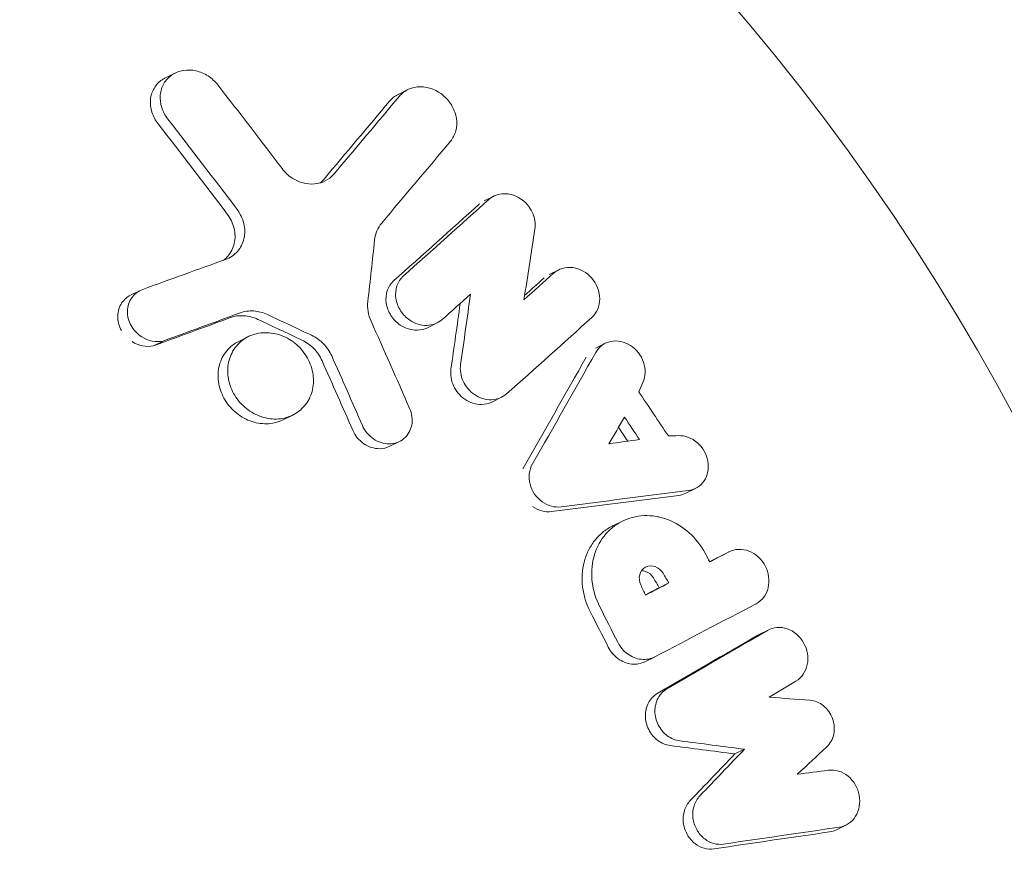
# Model space of a CAD drawing. Units: millimetres. Extents: x -5287 to 5559, y -4433 to 3836.
# Drawn here: x 1330 to 1353, y 2277 to 2297 of the extents above; entities that cross this region are included whole.
import ezdxf

# ---------------------------------------------------------------- set-up
doc = ezdxf.new("R2010")
doc.units = ezdxf.units.MM
doc.header["$LTSCALE"] = 20
doc.layers.add('2d', color=230, linetype='Continuous')

msp = doc.modelspace()

# ---------------------------------------------------------------- linework, layer by layer
at = {"layer": '2d', "lineweight": 0}
for p, q in [((1333.824, 2295.609), (1334.05, 2295.72)), ((1339.276, 2295.221), (1339.503, 2295.333)), ((1341.293, 2292.725), (1341.519, 2292.837)), ((1342.813, 2290.998), (1343.039, 2291.109)), ((1333.01, 2290.514), (1333.238, 2290.626)), ((1339.964, 2289.753), (1340.19, 2289.864)), ((1333.543, 2289.326), (1333.77, 2289.439)), ((1335.542, 2289.431), (1335.769, 2289.543)), ((1343.906, 2289.276), (1344.131, 2289.387)), ((1341.474, 2288.011), (1341.699, 2288.122)), ((1336.583, 2287.593), (1336.809, 2287.705)), ((1339.083, 2286.973), (1339.309, 2287.085)), ((1346.018, 2285.873), (1346.242, 2285.984)), ((1344.308, 2285.109), (1344.532, 2285.22)), ((1346.811, 2284.391), (1347.035, 2284.502)), ((1345.395, 2283.659), (1345.619, 2283.769)), ((1347.737, 2282.564), (1347.962, 2282.674)), ((1345.058, 2281.923), (1345.283, 2282.034)), ((1347.166, 2279.761), (1347.391, 2279.872)), ((1349.545, 2277.983), (1349.769, 2278.093))]:
    msp.add_line(p, q, dxfattribs=at)
msp.add_arc((1306.091, 2262.212), 54, 311.5656, 78.4344, dxfattribs=at)
at = {"layer": '2d', "lineweight": 0, "extrusion": (0, 0, -1)}
for centre, major_axis, start_param, end_param in [((4657.255, 6979.61), (-5054.095, 2918.049), -1.749231, -1.391349), ((-2105.707, 2113.316), (3345.882, -1931.79), -0.923819, -0.546071), ((-2106.103, 2112.629), (3345.882, -1931.79), -0.923819, -0.546071), ((-2106.526, 2111.896), (3345.882, -1931.79), -0.923819, -0.546071)]:
    msp.add_ellipse(centre, major_axis=major_axis, ratio=0.848771, start_param=start_param, end_param=end_param, dxfattribs=at)
at = {"layer": '2d', "lineweight": 0}
msp.add_ellipse((-2106.13, 2112.583), major_axis=(-3345.882, 1931.79), ratio=0.848771, start_param=-2.595522, end_param=-2.217773, dxfattribs=at)
for points, knots in [([(1333.881, 2294.644), (1333.817, 2294.727), (1333.768, 2294.819), (1333.708, 2295.011), (1333.696, 2295.112), (1333.713, 2295.303), (1333.742, 2295.396), (1333.835, 2295.556), (1333.9, 2295.626), (1334.056, 2295.731), (1334.146, 2295.766), (1334.339, 2295.798), (1334.441, 2295.795), (1334.639, 2295.751), (1334.736, 2295.71), (1334.911, 2295.597), (1334.99, 2295.526), (1335.054, 2295.443)], [0.003276999, 0.003276999, 0.003276999, 0.003276999, 0.003589206, 0.003589206, 0.003901413, 0.003901413, 0.00421362, 0.00421362, 0.004525827, 0.004525827, 0.004838034, 0.004838034, 0.005150241, 0.005150241, 0.005462448, 0.005462448, 0.005774655, 0.005774655, 0.005774655, 0.005774655]), ([(1333.652, 2294.532), (1333.588, 2294.614), (1333.539, 2294.706), (1333.479, 2294.899), (1333.467, 2294.999), (1333.484, 2295.19), (1333.513, 2295.283), (1333.606, 2295.443), (1333.671, 2295.513), (1333.773, 2295.581), (1333.798, 2295.596), (1333.824, 2295.609)], [0.003263946, 0.003263946, 0.003263946, 0.003263946, 0.003576181, 0.003576181, 0.003888417, 0.003888417, 0.004200652, 0.004200652, 0.004512888, 0.004512888, 0.004608293, 0.004608293, 0.004608293, 0.004608293]), ([(1339.306, 2295.178), (1339.365, 2295.248), (1339.439, 2295.305), (1339.608, 2295.38), (1339.702, 2295.4), (1339.994, 2295.4), (1340.196, 2295.32), (1340.429, 2295.113), (1340.495, 2295.031), (1340.594, 2294.851), (1340.628, 2294.753), (1340.657, 2294.558), (1340.652, 2294.459), (1340.604, 2294.277), (1340.561, 2294.193), (1340.503, 2294.122)], [0.000677845, 0.000677845, 0.000677845, 0.000677845, 0.000988278, 0.000988278, 0.00129871, 0.00129871, 0.001919575, 0.001919575, 0.002230008, 0.002230008, 0.00254044, 0.00254044, 0.002850873, 0.002850873, 0.003161305, 0.003161305, 0.003161305, 0.003161305]), ([(1336.795, 2293.259), (1336.956, 2293.155), (1337.142, 2293.106), (1337.499, 2293.137), (1337.66, 2293.218), (1337.769, 2293.348)], [0.000544521, 0.000544521, 0.000544521, 0.000544521, 0.001115053, 0.001115053, 0.001685586, 0.001685586, 0.001685586, 0.001685586]), ([(1341.411, 2292.766), (1341.505, 2292.846), (1341.63, 2292.892), (1341.89, 2292.895), (1342.028, 2292.854), (1342.261, 2292.7), (1342.358, 2292.588), (1342.479, 2292.334), (1342.501, 2292.195), (1342.481, 2292.064)], [0.000364384, 0.000364384, 0.000364384, 0.000364384, 0.000787224, 0.000787224, 0.001210065, 0.001210065, 0.001632905, 0.001632905, 0.002055746, 0.002055746, 0.002055746, 0.002055746]), ([(1335.183, 2291.333), (1335.221, 2291.361), (1335.256, 2291.393), (1335.361, 2291.512), (1335.413, 2291.616), (1335.465, 2291.842), (1335.463, 2291.963), (1335.406, 2292.2), (1335.352, 2292.314), (1335.276, 2292.414)], [0.003946341, 0.003946341, 0.003946341, 0.003946341, 0.004103297, 0.004103297, 0.004478175, 0.004478175, 0.004853054, 0.004853054, 0.005227932, 0.005227932, 0.005227932, 0.005227932]), ([(1335.236, 2291.352), (1335.344, 2291.391), (1335.44, 2291.456), (1335.589, 2291.625), (1335.641, 2291.729), (1335.692, 2291.954), (1335.69, 2292.075), (1335.634, 2292.313), (1335.579, 2292.427), (1335.504, 2292.527)], [0.000549073, 0.000549073, 0.000549073, 0.000549073, 0.000924056, 0.000924056, 0.001299039, 0.001299039, 0.001674022, 0.001674022, 0.002049006, 0.002049006, 0.002049006, 0.002049006]), ([(1342.92, 2291.029), (1343.037, 2291.134), (1343.201, 2291.183), (1343.535, 2291.139), (1343.699, 2291.047), (1343.932, 2290.777), (1344.001, 2290.599), (1344.002, 2290.259), (1343.935, 2290.099), (1343.817, 2289.993)], [0.000854722, 0.000854722, 0.000854722, 0.000854722, 0.001389551, 0.001389551, 0.00192438, 0.00192438, 0.002459209, 0.002459209, 0.002994038, 0.002994038, 0.002994038, 0.002994038]), ([(1339.327, 2289.816), (1339.24, 2289.875), (1339.165, 2289.952), (1339.052, 2290.129), (1339.015, 2290.229), (1338.985, 2290.429), (1338.993, 2290.53), (1339.055, 2290.713), (1339.108, 2290.794), (1339.177, 2290.856)], [0.002279872, 0.002279872, 0.002279872, 0.002279872, 0.002594233, 0.002594233, 0.002908595, 0.002908595, 0.003222956, 0.003222956, 0.003537318, 0.003537318, 0.003537318, 0.003537318]), ([(1339.553, 2289.928), (1339.467, 2289.986), (1339.392, 2290.063), (1339.278, 2290.24), (1339.24, 2290.34), (1339.211, 2290.541), (1339.219, 2290.642), (1339.281, 2290.824), (1339.333, 2290.905), (1339.403, 2290.968)], [0.002404396, 0.002404396, 0.002404396, 0.002404396, 0.002718785, 0.002718785, 0.003033173, 0.003033173, 0.003347562, 0.003347562, 0.003661951, 0.003661951, 0.003661951, 0.003661951]), ([(1333.271, 2289.539), (1333.169, 2289.604), (1333.083, 2289.695), (1332.964, 2289.906), (1332.934, 2290.024), (1332.937, 2290.253), (1332.973, 2290.364), (1333.099, 2290.544), (1333.189, 2290.612), (1333.295, 2290.651)], [0.002569011, 0.002569011, 0.002569011, 0.002569011, 0.002931644, 0.002931644, 0.003294278, 0.003294278, 0.003656911, 0.003656911, 0.004019545, 0.004019545, 0.004019545, 0.004019545]), ([(1332.796, 2289.688), (1332.796, 2289.688), (1332.796, 2289.688), (1332.737, 2289.793), (1332.706, 2289.912), (1332.71, 2290.141), (1332.744, 2290.251), (1332.86, 2290.415), (1332.929, 2290.474), (1333.01, 2290.514)], [0.002868714, 0.002868714, 0.002868714, 0.002868714, 0.002868794, 0.002868794, 0.003231531, 0.003231531, 0.003594268, 0.003594268, 0.00388923, 0.00388923, 0.00388923, 0.00388923]), ([(1336.216, 2290.06), (1336.112, 2290.109), (1336.002, 2290.138), (1335.782, 2290.152), (1335.673, 2290.136), (1335.574, 2290.1)], [0.0011768548, 0.0011768548, 0.0011768548, 0.0011768548, 0.0015235277, 0.0015235277, 0.0018702007, 0.0018702007, 0.0018702007, 0.0018702007]), ([(1335.989, 2289.948), (1335.887, 2289.997), (1335.776, 2290.026), (1335.555, 2290.04), (1335.447, 2290.025), (1335.347, 2289.988)], [0.005096902, 0.005096902, 0.005096902, 0.005096902, 0.0054430942, 0.0054430942, 0.0057892865, 0.0057892865, 0.0057892865, 0.0057892865]), ([(1340.31, 2289.945), (1340.213, 2289.859), (1340.084, 2289.809), (1339.815, 2289.803), (1339.672, 2289.847), (1339.553, 2289.928)], [0.0015326401, 0.0015326401, 0.0015326401, 0.0015326401, 0.0019685181, 0.0019685181, 0.0024043961, 0.0024043961, 0.0024043961, 0.0024043961]), ([(1335.807, 2287.797), (1335.692, 2287.873), (1335.59, 2287.97), (1335.425, 2288.194), (1335.363, 2288.319), (1335.288, 2288.582), (1335.277, 2288.716), (1335.305, 2288.976), (1335.345, 2289.1), (1335.472, 2289.316), (1335.559, 2289.41), (1335.764, 2289.551), (1335.884, 2289.6), (1336.136, 2289.644), (1336.271, 2289.64), (1336.531, 2289.582), (1336.659, 2289.527), (1336.773, 2289.452)], [0.003827121, 0.003827121, 0.003827121, 0.003827121, 0.004241142, 0.004241142, 0.004655163, 0.004655163, 0.005069184, 0.005069184, 0.005483205, 0.005483205, 0.005897226, 0.005897226, 0.006311247, 0.006311247, 0.006725269, 0.006725269, 0.00713929, 0.00713929, 0.00713929, 0.00713929]), ([(1339.964, 2289.753), (1339.891, 2289.717), (1339.809, 2289.697), (1339.587, 2289.692), (1339.448, 2289.735), (1339.327, 2289.816)], [0.0015698018, 0.0015698018, 0.0015698018, 0.0015698018, 0.001843767, 0.001843767, 0.0022798718, 0.0022798718, 0.0022798718, 0.0022798718]), ([(1333.543, 2289.326), (1333.461, 2289.309), (1333.374, 2289.309), (1333.202, 2289.344), (1333.119, 2289.378), (1333.043, 2289.427)], [0.0019678174, 0.0019678174, 0.0019678174, 0.0019678174, 0.0022369376, 0.0022369376, 0.0025060578, 0.0025060578, 0.0025060578, 0.0025060578]), ([(1333.77, 2289.439), (1333.688, 2289.421), (1333.601, 2289.422), (1333.43, 2289.456), (1333.346, 2289.491), (1333.271, 2289.539)], [0.002030326, 0.002030326, 0.002030326, 0.002030326, 0.0022996683, 0.0022996683, 0.0025690107, 0.0025690107, 0.0025690107, 0.0025690107]), ([(1335.58, 2287.686), (1335.466, 2287.762), (1335.364, 2287.859), (1335.199, 2288.082), (1335.137, 2288.207), (1335.062, 2288.47), (1335.05, 2288.604), (1335.078, 2288.864), (1335.118, 2288.988), (1335.245, 2289.205), (1335.332, 2289.298), (1335.47, 2289.393), (1335.505, 2289.413), (1335.542, 2289.431)], [0.004527151, 0.004527151, 0.004527151, 0.004527151, 0.004941232, 0.004941232, 0.005355314, 0.005355314, 0.005769396, 0.005769396, 0.006183477, 0.006183477, 0.006597559, 0.006597559, 0.0067328, 0.0067328, 0.0067328, 0.0067328]), ([(1336.773, 2289.452), (1336.887, 2289.376), (1336.99, 2289.278), (1337.154, 2289.056), (1337.216, 2288.93), (1337.29, 2288.669), (1337.302, 2288.533), (1337.273, 2288.272), (1337.233, 2288.149), (1337.105, 2287.93), (1337.018, 2287.837), (1336.812, 2287.696), (1336.693, 2287.648), (1336.441, 2287.604), (1336.308, 2287.608), (1336.049, 2287.666), (1335.921, 2287.721), (1335.807, 2287.797)], [0.000513648, 0.000513648, 0.000513648, 0.000513648, 0.000927832, 0.000927832, 0.001342016, 0.001342016, 0.0017562, 0.0017562, 0.002170384, 0.002170384, 0.002584568, 0.002584568, 0.002998753, 0.002998753, 0.003412937, 0.003412937, 0.003827121, 0.003827121, 0.003827121, 0.003827121]), ([(1337.495, 2288.979), (1337.449, 2289.083), (1337.382, 2289.181), (1337.221, 2289.346), (1337.125, 2289.415), (1337.021, 2289.464)], [0.0048348709, 0.0048348709, 0.0048348709, 0.0048348709, 0.0051806432, 0.0051806432, 0.0055264155, 0.0055264155, 0.0055264155, 0.0055264155]), ([(1337.722, 2289.09), (1337.675, 2289.195), (1337.608, 2289.293), (1337.446, 2289.458), (1337.35, 2289.527), (1337.248, 2289.575)], [0.0003643753, 0.0003643753, 0.0003643753, 0.0003643753, 0.0007108458, 0.0007108458, 0.0010573164, 0.0010573164, 0.0010573164, 0.0010573164]), ([(1343.908, 2289.174), (1343.982, 2289.307), (1344.112, 2289.401), (1344.411, 2289.461), (1344.578, 2289.427), (1344.861, 2289.247), (1344.972, 2289.103), (1345.08, 2288.785), (1345.075, 2288.611), (1345.012, 2288.47)], [0.00034419, 0.00034419, 0.00034419, 0.00034419, 0.000852519, 0.000852519, 0.001360848, 0.001360848, 0.001869178, 0.001869178, 0.002377507, 0.002377507, 0.002377507, 0.002377507]), ([(1340.838, 2288.078), (1340.726, 2288.155), (1340.634, 2288.264), (1340.518, 2288.516), (1340.497, 2288.653), (1340.515, 2288.782)], [0.0023414576, 0.0023414576, 0.0023414576, 0.0023414576, 0.0027541317, 0.0027541317, 0.0031668058, 0.0031668058, 0.0031668058, 0.0031668058]), ([(1341.063, 2288.189), (1340.95, 2288.266), (1340.859, 2288.376), (1340.744, 2288.626), (1340.723, 2288.765), (1340.741, 2288.893)], [0.0025446041, 0.0025446041, 0.0025446041, 0.0025446041, 0.002957182, 0.002957182, 0.00336976, 0.00336976, 0.00336976, 0.00336976]), ([(1341.474, 2288.011), (1341.4, 2287.975), (1341.318, 2287.955), (1341.098, 2287.951), (1340.957, 2287.995), (1340.838, 2288.078)], [0.0016284846, 0.0016284846, 0.0016284846, 0.0016284846, 0.0019033911, 0.0019033911, 0.0023414576, 0.0023414576, 0.0023414576, 0.0023414576]), ([(1341.819, 2288.203), (1341.722, 2288.117), (1341.594, 2288.067), (1341.323, 2288.062), (1341.183, 2288.106), (1341.063, 2288.189)], [0.0016683362, 0.0016683362, 0.0016683362, 0.0016683362, 0.0021064701, 0.0021064701, 0.0025446041, 0.0025446041, 0.0025446041, 0.0025446041]), ([(1339.547, 2287.859), (1339.603, 2287.734), (1339.62, 2287.597), (1339.572, 2287.344), (1339.507, 2287.231), (1339.32, 2287.074), (1339.197, 2287.03), (1338.943, 2287.028), (1338.811, 2287.069), (1338.699, 2287.145)], [0.00109261, 0.00109261, 0.00109261, 0.00109261, 0.00150143, 0.00150143, 0.00191025, 0.00191025, 0.00231907, 0.00231907, 0.002727889, 0.002727889, 0.002727889, 0.002727889]), ([(1336.583, 2287.593), (1336.507, 2287.556), (1336.425, 2287.529), (1336.215, 2287.493), (1336.081, 2287.496), (1335.822, 2287.555), (1335.695, 2287.61), (1335.58, 2287.686)], [0.003420121, 0.003420121, 0.003420121, 0.003420121, 0.00369867, 0.00369867, 0.00411291, 0.00411291, 0.004527151, 0.004527151, 0.004527151, 0.004527151]), ([(1338.474, 2287.034), (1338.417, 2287.073), (1338.366, 2287.119), (1338.277, 2287.227), (1338.241, 2287.286), (1338.214, 2287.35)], [0.0028523534, 0.0028523534, 0.0028523534, 0.0028523534, 0.0030594015, 0.0030594015, 0.0032664495, 0.0032664495, 0.0032664495, 0.0032664495]), ([(1345.846, 2287.223), (1346, 2287.228), (1346.162, 2287.166), (1346.414, 2286.947), (1346.505, 2286.788), (1346.563, 2286.459), (1346.531, 2286.291), (1346.361, 2286.036), (1346.225, 2285.952), (1346.074, 2285.933)], [0.000283783, 0.000283783, 0.000283783, 0.000283783, 0.000791643, 0.000791643, 0.001299502, 0.001299502, 0.001807361, 0.001807361, 0.002315221, 0.002315221, 0.002315221, 0.002315221]), ([(1339.083, 2286.974), (1339.01, 2286.938), (1338.928, 2286.918), (1338.717, 2286.916), (1338.586, 2286.957), (1338.474, 2287.034)], [0.0021732743, 0.0021732743, 0.0021732743, 0.0021732743, 0.0024435179, 0.0024435179, 0.0028523534, 0.0028523534, 0.0028523534, 0.0028523534]), ([(1342.654, 2285.671), (1342.516, 2285.769), (1342.411, 2285.921), (1342.326, 2286.248), (1342.346, 2286.423), (1342.423, 2286.559)], [0.002486021, 0.002486021, 0.002486021, 0.002486021, 0.002999679, 0.002999679, 0.003513337, 0.003513337, 0.003513337, 0.003513337]), ([(1342.87, 2285.443), (1342.796, 2285.433), (1342.719, 2285.439), (1342.568, 2285.479), (1342.495, 2285.513), (1342.429, 2285.56)], [0.0022169378, 0.0022169378, 0.0022169378, 0.0022169378, 0.0024629443, 0.0024629443, 0.0027089509, 0.0027089509, 0.0027089509, 0.0027089509]), ([(1343.095, 2285.554), (1343.02, 2285.544), (1342.944, 2285.55), (1342.793, 2285.59), (1342.72, 2285.624), (1342.654, 2285.671)], [0.0019940348, 0.0019940348, 0.0019940348, 0.0019940348, 0.0022400282, 0.0022400282, 0.0024860215, 0.0024860215, 0.0024860215, 0.0024860215]), ([(1344.002, 2283.209), (1343.909, 2283.391), (1343.849, 2283.587), (1343.812, 2283.885), (1343.809, 2283.983), (1343.82, 2284.178), (1343.835, 2284.275), (1343.907, 2284.552), (1343.99, 2284.724), (1344.214, 2285.012), (1344.356, 2285.13), (1344.676, 2285.293), (1344.857, 2285.34), (1345.134, 2285.351), (1345.227, 2285.345), (1345.412, 2285.314), (1345.506, 2285.288), (1345.775, 2285.185), (1345.947, 2285.079), (1346.244, 2284.812), (1346.372, 2284.648), (1346.467, 2284.469)], [0.00681725, 0.00681725, 0.00681725, 0.00681725, 0.007424839, 0.007424839, 0.007728633, 0.007728633, 0.008032427, 0.008032427, 0.008640015, 0.008640015, 0.009247604, 0.009247604, 0.009855192, 0.009855192, 0.010158986, 0.010158986, 0.01046278, 0.01046278, 0.011070369, 0.011070369, 0.011677957, 0.011677957, 0.011677957, 0.011677957]), ([(1343.778, 2283.098), (1343.731, 2283.188), (1343.692, 2283.284), (1343.633, 2283.477), (1343.612, 2283.575), (1343.587, 2283.773), (1343.584, 2283.873), (1343.596, 2284.068), (1343.61, 2284.163), (1343.658, 2284.35), (1343.691, 2284.438), (1343.772, 2284.605), (1343.821, 2284.685), (1343.934, 2284.83), (1343.997, 2284.895), (1344.135, 2285.01), (1344.212, 2285.06), (1344.297, 2285.104), (1344.302, 2285.106), (1344.308, 2285.109)], [0.006658893, 0.006658893, 0.006658893, 0.006658893, 0.006962629, 0.006962629, 0.007266365, 0.007266365, 0.007570101, 0.007570101, 0.007873837, 0.007873837, 0.008177573, 0.008177573, 0.008481309, 0.008481309, 0.008785044, 0.008785044, 0.00908878, 0.00908878, 0.009108559, 0.009108559, 0.009108559, 0.009108559]), ([(1347.024, 2284.496), (1347.164, 2284.57), (1347.337, 2284.577), (1347.653, 2284.455), (1347.794, 2284.327), (1347.96, 2284.01), (1347.986, 2283.822), (1347.906, 2283.492), (1347.802, 2283.354), (1347.662, 2283.28)], [0.001355722, 0.001355722, 0.001355722, 0.001355722, 0.001892369, 0.001892369, 0.002429015, 0.002429015, 0.002965662, 0.002965662, 0.003502309, 0.003502309, 0.003502309, 0.003502309]), ([(1344.962, 2283.722), (1344.926, 2283.799), (1344.917, 2283.887), (1344.958, 2284.04), (1345.008, 2284.104), (1345.141, 2284.174), (1345.223, 2284.178), (1345.373, 2284.126), (1345.442, 2284.069), (1345.485, 2283.997)], [0.001494012, 0.001494012, 0.001494012, 0.001494012, 0.001746338, 0.001746338, 0.001998664, 0.001998664, 0.00225099, 0.00225099, 0.002503315, 0.002503315, 0.002503315, 0.002503315]), ([(1344.983, 2284.058), (1345.013, 2284.058), (1345.044, 2284.052), (1345.149, 2284.015), (1345.217, 2283.959), (1345.26, 2283.886)], [0.0022073241, 0.0022073241, 0.0022073241, 0.0022073241, 0.0023069038, 0.0023069038, 0.0025591367, 0.0025591367, 0.0025591367, 0.0025591367]), ([(1347.93, 2282.657), (1348.064, 2282.736), (1348.235, 2282.75), (1348.548, 2282.643), (1348.69, 2282.523), (1348.822, 2282.289), (1348.852, 2282.204), (1348.881, 2282.03), (1348.88, 2281.941), (1348.83, 2281.693), (1348.732, 2281.549), (1348.598, 2281.469)], [0.001236761, 0.001236761, 0.001236761, 0.001236761, 0.001768239, 0.001768239, 0.002299716, 0.002299716, 0.002565455, 0.002565455, 0.002831194, 0.002831194, 0.003362671, 0.003362671, 0.003362671, 0.003362671]), ([(1344.427, 2281.997), (1344.38, 2282.031), (1344.337, 2282.072), (1344.26, 2282.164), (1344.227, 2282.214), (1344.2, 2282.267)], [0.0026235607, 0.0026235607, 0.0026235607, 0.0026235607, 0.0028029003, 0.0028029003, 0.00298224, 0.00298224, 0.00298224, 0.00298224]), ([(1345.295, 2282.04), (1345.198, 2281.989), (1345.086, 2281.968), (1344.86, 2281.992), (1344.748, 2282.037), (1344.652, 2282.107)], [0.0019803984, 0.0019803984, 0.0019803984, 0.0019803984, 0.0023482037, 0.0023482037, 0.0027160091, 0.0027160091, 0.0027160091, 0.0027160091]), ([(1345.058, 2281.923), (1344.964, 2281.877), (1344.857, 2281.858), (1344.637, 2281.881), (1344.524, 2281.926), (1344.427, 2281.997)], [0.001902969, 0.001902969, 0.001902969, 0.001902969, 0.002255829, 0.002255829, 0.0026235607, 0.0026235607, 0.0026235607, 0.0026235607]), ([(1345.358, 2280.079), (1345.271, 2280.145), (1345.198, 2280.233), (1345.097, 2280.432), (1345.07, 2280.543), (1345.068, 2280.763), (1345.094, 2280.87), (1345.19, 2281.051), (1345.262, 2281.126), (1345.348, 2281.176)], [0.002417662, 0.002417662, 0.002417662, 0.002417662, 0.002751533, 0.002751533, 0.003085404, 0.003085404, 0.003419275, 0.003419275, 0.003753146, 0.003753146, 0.003753146, 0.003753146]), ([(1345.582, 2280.19), (1345.495, 2280.255), (1345.422, 2280.343), (1345.322, 2280.542), (1345.294, 2280.654), (1345.292, 2280.873), (1345.318, 2280.98), (1345.415, 2281.162), (1345.487, 2281.237), (1345.573, 2281.287)], [0.002479321, 0.002479321, 0.002479321, 0.002479321, 0.002813202, 0.002813202, 0.003147083, 0.003147083, 0.003480964, 0.003480964, 0.003814845, 0.003814845, 0.003814845, 0.003814845]), ([(1348.924, 2281.021), (1349.037, 2281.012), (1349.148, 2280.967), (1349.338, 2280.813), (1349.412, 2280.708), (1349.497, 2280.474), (1349.508, 2280.345), (1349.461, 2280.112), (1349.403, 2280.006), (1349.322, 2279.93)], [0.000252373, 0.000252373, 0.000252373, 0.000252373, 0.000624987, 0.000624987, 0.000997602, 0.000997602, 0.001370216, 0.001370216, 0.001742831, 0.001742831, 0.001742831, 0.001742831]), ([(1345.875, 2280.069), (1345.824, 2280.075), (1345.772, 2280.089), (1345.674, 2280.13), (1345.626, 2280.157), (1345.582, 2280.19)], [0.0021413101, 0.0021413101, 0.0021413101, 0.0021413101, 0.0023103155, 0.0023103155, 0.0024793209, 0.0024793209, 0.0024793209, 0.0024793209]), ([(1345.651, 2279.958), (1345.6, 2279.965), (1345.548, 2279.978), (1345.449, 2280.019), (1345.402, 2280.046), (1345.358, 2280.079)], [0.002079046, 0.002079046, 0.002079046, 0.002079046, 0.0022483539, 0.0022483539, 0.0024176618, 0.0024176618, 0.0024176618, 0.0024176618]), ([(1349.359, 2279.381), (1349.515, 2279.401), (1349.683, 2279.351), (1349.951, 2279.133), (1350.047, 2278.969), (1350.112, 2278.62), (1350.081, 2278.438), (1349.908, 2278.161), (1349.767, 2278.067), (1349.611, 2278.044)], [0.000346557, 0.000346557, 0.000346557, 0.000346557, 0.000878306, 0.000878306, 0.001410055, 0.001410055, 0.001941804, 0.001941804, 0.002473553, 0.002473553, 0.002473553, 0.002473553]), ([(1346.236, 2277.659), (1346.16, 2277.716), (1346.096, 2277.791), (1346.001, 2277.962), (1345.97, 2278.058), (1345.948, 2278.25), (1345.957, 2278.347), (1346.013, 2278.525), (1346.06, 2278.605), (1346.121, 2278.669)], [0.002413178, 0.002413178, 0.002413178, 0.002413178, 0.00270555, 0.00270555, 0.002997923, 0.002997923, 0.003290296, 0.003290296, 0.003582668, 0.003582668, 0.003582668, 0.003582668]), ([(1346.46, 2277.769), (1346.386, 2277.827), (1346.321, 2277.902), (1346.226, 2278.072), (1346.195, 2278.167), (1346.173, 2278.361), (1346.182, 2278.458), (1346.238, 2278.636), (1346.285, 2278.716), (1346.346, 2278.78)], [0.002500138, 0.002500138, 0.002500138, 0.002500138, 0.00279266, 0.00279266, 0.003085182, 0.003085182, 0.003377705, 0.003377705, 0.003670227, 0.003670227, 0.003670227, 0.003670227]), ([(1346.676, 2277.537), (1346.602, 2277.526), (1346.524, 2277.531), (1346.373, 2277.572), (1346.301, 2277.609), (1346.236, 2277.659)], [0.0019083912, 0.0019083912, 0.0019083912, 0.0019083912, 0.0021607845, 0.0021607845, 0.0024131778, 0.0024131778, 0.0024131778, 0.0024131778]), ([(1346.901, 2277.648), (1346.826, 2277.637), (1346.749, 2277.642), (1346.598, 2277.683), (1346.525, 2277.72), (1346.46, 2277.769)], [0.0019955509, 0.0019955509, 0.0019955509, 0.0019955509, 0.0022478445, 0.0022478445, 0.0025001381, 0.0025001381, 0.0025001381, 0.0025001381])]:
    msp.add_open_spline(points, degree=3, knots=knots, dxfattribs=at)
for points in [[(1335.054, 2295.443), (1335.559, 2294.793), (1336.06, 2294.139), (1336.557, 2293.481)], [(1337.769, 2293.348), (1338.285, 2293.96), (1338.797, 2294.57), (1339.306, 2295.178)], [(1339.079, 2295.066), (1339.133, 2295.131), (1339.2, 2295.183), (1339.277, 2295.22)], [(1337.542, 2293.236), (1338.058, 2293.848), (1338.57, 2294.458), (1339.079, 2295.066)], [(1335.276, 2292.414), (1334.739, 2293.125), (1334.198, 2293.83), (1333.652, 2294.532)], [(1335.504, 2292.527), (1334.967, 2293.237), (1334.426, 2293.943), (1333.881, 2294.644)], [(1340.503, 2294.122), (1339.97, 2293.486), (1339.433, 2292.847), (1338.893, 2292.206)], [(1336.557, 2293.481), (1336.622, 2293.394), (1336.703, 2293.319), (1336.795, 2293.259)], [(1337.445, 2293.144), (1337.48, 2293.171), (1337.513, 2293.202), (1337.542, 2293.236)], [(1339.177, 2290.856), (1339.851, 2291.457), (1340.52, 2292.057), (1341.185, 2292.654)], [(1339.403, 2290.968), (1340.077, 2291.569), (1340.746, 2292.168), (1341.411, 2292.766)], [(1338.893, 2292.206), (1338.8, 2292.097), (1338.743, 2291.959), (1338.727, 2291.812)], [(1342.481, 2292.064), (1342.398, 2291.512), (1342.312, 2290.959), (1342.224, 2290.405)], [(1338.727, 2291.812), (1338.676, 2291.332), (1338.623, 2290.851), (1338.568, 2290.369)], [(1333.295, 2290.651), (1333.944, 2290.886), (1334.591, 2291.12), (1335.236, 2291.352)], [(1342.224, 2290.405), (1342.457, 2290.613), (1342.689, 2290.821), (1342.92, 2291.029)], [(1342.241, 2290.511), (1342.393, 2290.646), (1342.544, 2290.782), (1342.695, 2290.918)], [(1338.568, 2290.369), (1338.551, 2290.216), (1338.578, 2290.052), (1338.644, 2289.904)], [(1340.971, 2290.536), (1340.751, 2290.339), (1340.531, 2290.142), (1340.31, 2289.945)], [(1340.515, 2288.782), (1340.589, 2289.296), (1340.661, 2289.809), (1340.731, 2290.322)], [(1340.741, 2288.893), (1340.82, 2289.442), (1340.896, 2289.989), (1340.971, 2290.536)], [(1335.574, 2290.1), (1334.975, 2289.881), (1334.373, 2289.66), (1333.77, 2289.439)], [(1335.347, 2289.988), (1334.748, 2289.769), (1334.146, 2289.548), (1333.543, 2289.326)], [(1337.021, 2289.464), (1336.678, 2289.626), (1336.334, 2289.787), (1335.989, 2289.948)], [(1337.248, 2289.575), (1336.905, 2289.738), (1336.561, 2289.899), (1336.216, 2290.06)], [(1338.644, 2289.904), (1338.949, 2289.225), (1339.25, 2288.543), (1339.547, 2287.859)], [(1343.817, 2289.993), (1343.156, 2289.398), (1342.49, 2288.802), (1341.819, 2288.203)], [(1342.423, 2286.559), (1342.924, 2287.433), (1343.419, 2288.305), (1343.908, 2289.174)], [(1338.214, 2287.35), (1337.977, 2287.895), (1337.737, 2288.438), (1337.495, 2288.979)], [(1338.44, 2287.461), (1338.203, 2288.006), (1337.963, 2288.549), (1337.722, 2289.09)], [(1342.198, 2286.448), (1342.699, 2287.322), (1343.194, 2288.194), (1343.683, 2289.063)], [(1345.012, 2288.47), (1344.98, 2288.398), (1344.947, 2288.325), (1344.915, 2288.252)], [(1344.915, 2288.252), (1345.147, 2287.907), (1345.378, 2287.562), (1345.608, 2287.216)], [(1344.217, 2287.033), (1344.338, 2287.241), (1344.459, 2287.449), (1344.58, 2287.656)], [(1344.58, 2287.656), (1344.697, 2287.482), (1344.814, 2287.307), (1344.93, 2287.132)], [(1338.699, 2287.145), (1338.587, 2287.222), (1338.494, 2287.335), (1338.44, 2287.461)], [(1344.441, 2287.417), (1344.513, 2287.31), (1344.585, 2287.202), (1344.657, 2287.094)], [(1344.93, 2287.132), (1344.693, 2287.099), (1344.455, 2287.066), (1344.217, 2287.033)], [(1345.608, 2287.216), (1345.687, 2287.218), (1345.767, 2287.221), (1345.846, 2287.223)], [(1346.074, 2285.933), (1345.086, 2285.81), (1344.093, 2285.683), (1343.095, 2285.554)], [(1345.85, 2285.823), (1344.862, 2285.699), (1343.869, 2285.572), (1342.87, 2285.443)], [(1346.018, 2285.873), (1345.966, 2285.847), (1345.909, 2285.83), (1345.85, 2285.823)], [(1346.467, 2284.469), (1346.503, 2284.4), (1346.54, 2284.331), (1346.577, 2284.262)], [(1346.574, 2284.267), (1346.649, 2284.307), (1346.724, 2284.346), (1346.799, 2284.385)], [(1346.577, 2284.262), (1346.726, 2284.34), (1346.875, 2284.418), (1347.024, 2284.496)], [(1345.26, 2283.886), (1345.305, 2283.81), (1345.35, 2283.734), (1345.395, 2283.659)], [(1345.485, 2283.997), (1345.53, 2283.921), (1345.575, 2283.845), (1345.619, 2283.769)], [(1345.074, 2283.484), (1345.037, 2283.563), (1344.999, 2283.643), (1344.962, 2283.722)], [(1345.395, 2283.659), (1345.287, 2283.602), (1345.179, 2283.546), (1345.072, 2283.489)], [(1345.619, 2283.769), (1345.438, 2283.674), (1345.256, 2283.579), (1345.074, 2283.484)], [(1344.424, 2282.378), (1344.284, 2282.655), (1344.143, 2282.932), (1344.002, 2283.209)], [(1347.662, 2283.28), (1346.877, 2282.869), (1346.088, 2282.455), (1345.295, 2282.04)], [(1344.2, 2282.267), (1344.06, 2282.545), (1343.919, 2282.821), (1343.778, 2283.098)], [(1345.348, 2281.176), (1346.138, 2281.635), (1346.924, 2282.092), (1347.705, 2282.547)], [(1345.573, 2281.287), (1346.362, 2281.746), (1347.148, 2282.203), (1347.93, 2282.657)], [(1347.705, 2282.547), (1347.716, 2282.553), (1347.726, 2282.558), (1347.737, 2282.564)], [(1344.652, 2282.107), (1344.558, 2282.176), (1344.478, 2282.271), (1344.424, 2282.378)], [(1348.598, 2281.469), (1348.389, 2281.343), (1348.179, 2281.217), (1347.969, 2281.091)], [(1347.969, 2281.091), (1348.288, 2281.068), (1348.607, 2281.045), (1348.924, 2281.021)], [(1347.166, 2279.761), (1346.663, 2279.828), (1346.157, 2279.893), (1345.651, 2279.958)], [(1347.391, 2279.872), (1346.887, 2279.938), (1346.382, 2280.004), (1345.875, 2280.069)], [(1346.121, 2278.669), (1346.471, 2279.034), (1346.819, 2279.398), (1347.166, 2279.761)], [(1346.346, 2278.78), (1346.695, 2279.144), (1347.044, 2279.508), (1347.391, 2279.872)], [(1349.322, 2279.93), (1349.091, 2279.715), (1348.86, 2279.5), (1348.628, 2279.285)], [(1348.628, 2279.285), (1348.872, 2279.317), (1349.116, 2279.349), (1349.359, 2279.381)], [(1349.387, 2277.934), (1348.487, 2277.804), (1347.584, 2277.671), (1346.676, 2277.537)], [(1349.611, 2278.044), (1348.712, 2277.914), (1347.809, 2277.782), (1346.901, 2277.648)], [(1349.545, 2277.983), (1349.495, 2277.959), (1349.442, 2277.942), (1349.387, 2277.934)]]:
    msp.add_open_spline(points, degree=3, dxfattribs=at)

doc.saveas('drawing.dxf')
